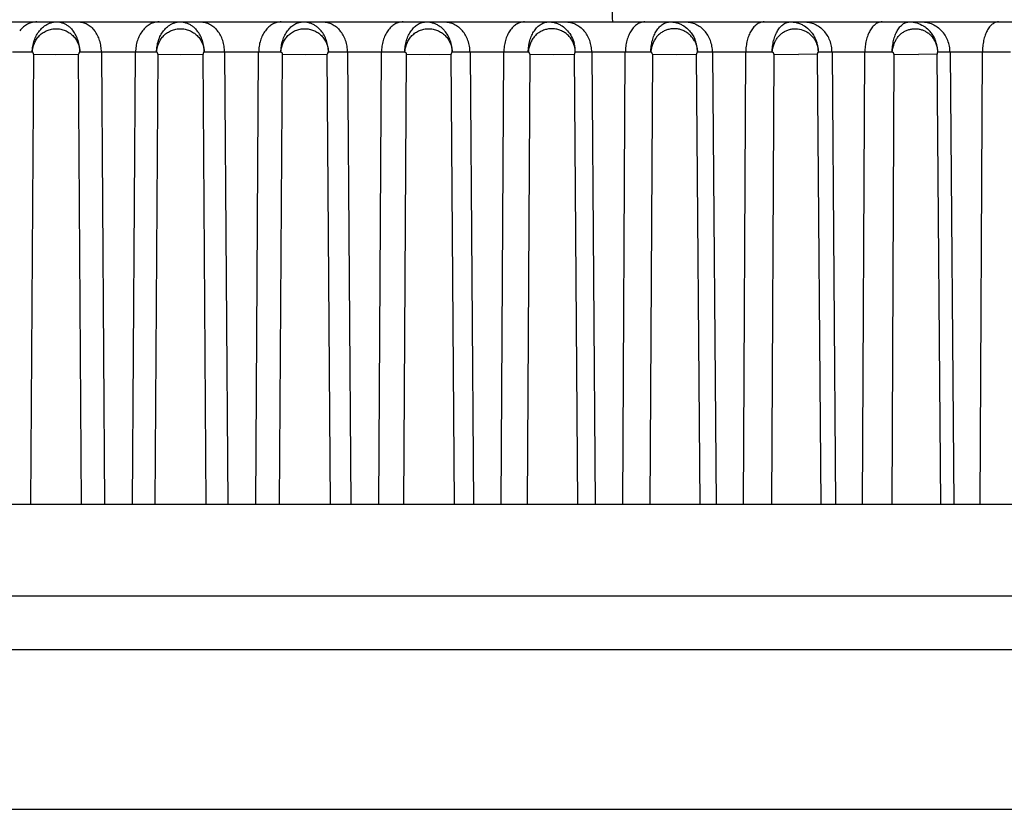
# Model space of a CAD drawing. Units: inches. Extents: x 0 to 22, y 0 to 17.
# Drawn here: x 5.1 to 5.7, y 10.6 to 11.1 of the extents above; entities that cross this region are included whole.
import ezdxf

# ---------------------------------------------------------------- set-up
doc = ezdxf.new("R2010")
doc.units = ezdxf.units.IN
doc.header["$LTSCALE"] = 1.21
doc.header["$MEASUREMENT"] = 0
doc.layers.get('0').update_dxf_attribs({"linetype": 'CONTINUOUS'})

msp = doc.modelspace()

# ---------------------------------------------------------------- linework, layer by layer
at = {"color": 7, "linetype": 'CONTINUOUS'}
for p, q in [((4.83928, 11.08323), (5.87219, 11.08323)), ((4.00171, 10.57535), (6.2639, 10.57535))]:
    msp.add_line(p, q, dxfattribs=at)
at = {"color": 9, "linetype": 'CONTINUOUS'}
for p, q in [((5.06151, 11.06373), (5.04871, 11.06369)), ((5.06228, 11.06237), (5.06025, 10.7722)), ((5.06228, 11.06237), (5.0766, 11.06226)), ((5.0766, 11.06226), (5.09139, 11.06234)), ((5.09331, 10.7722), (5.09139, 11.06234)), ((5.10612, 11.06372), (5.09221, 11.06372)), ((5.12811, 11.06372), (5.10612, 11.06372)), ((5.10612, 11.06372), (5.10805, 10.7722)), ((5.12615, 10.7722), (5.12811, 11.06369)), ((5.14169, 11.06373), (5.12811, 11.06369)), ((5.14252, 11.06237), (5.14056, 10.7722)), ((5.14252, 11.06237), (5.15718, 11.06226)), ((5.15718, 11.06226), (5.17164, 11.06234)), ((5.17364, 10.7722), (5.17164, 11.06234)), ((5.18554, 11.06372), (5.17242, 11.06372)), ((5.20752, 11.06372), (5.18554, 11.06372)), ((5.18554, 11.06372), (5.18755, 10.7722)), ((5.20563, 10.7722), (5.20752, 11.06369)), ((5.22186, 11.06373), (5.20752, 11.06369)), ((5.22273, 11.06237), (5.22086, 10.7722)), ((5.22273, 11.06237), (5.2377, 11.06226)), ((5.2377, 11.06226), (5.25181, 11.06234)), ((5.25388, 10.7722), (5.25181, 11.06234)), ((5.26485, 11.06372), (5.25253, 11.06372)), ((5.28676, 11.06372), (5.26485, 11.06372)), ((5.26485, 11.06372), (5.26693, 10.7722)), ((5.28496, 10.7722), (5.28676, 11.06369)), ((5.30184, 11.06373), (5.28676, 11.06369)), ((5.30275, 11.06237), (5.30095, 10.7722)), ((5.30275, 11.06237), (5.31799, 11.06226)), ((5.31799, 11.06226), (5.33171, 11.06234)), ((5.33384, 10.7722), (5.33171, 11.06234)), ((5.34386, 11.06372), (5.33238, 11.06372)), ((5.36566, 11.06372), (5.34386, 11.06372)), ((5.34386, 11.06372), (5.34601, 10.7722)), ((5.36394, 10.7722), (5.36566, 11.06369)), ((5.38143, 11.06373), (5.36566, 11.06369)), ((5.38239, 11.06237), (5.38068, 10.7722)), ((5.38239, 11.06237), (5.39787, 11.06226)), ((5.39787, 11.06226), (5.41117, 11.06234)), ((5.41337, 10.7722), (5.41117, 11.06234)), ((5.4224, 11.06372), (5.41179, 11.06372)), ((5.44404, 11.06372), (5.4224, 11.06372)), ((5.4224, 11.06372), (5.42461, 10.7722)), ((5.44242, 10.7722), (5.44404, 11.06369)), ((5.46048, 11.06373), (5.44404, 11.06369)), ((5.46148, 11.06237), (5.45986, 10.7722)), ((5.46148, 11.06237), (5.47715, 11.06226)), ((5.47715, 11.06226), (5.49001, 11.06234)), ((5.49226, 10.7722), (5.49001, 11.06234)), ((5.5003, 11.06372), (5.49058, 11.06372)), ((5.52174, 11.06372), (5.5003, 11.06372)), ((5.5003, 11.06372), (5.50257, 10.7722)), ((5.5202, 10.7722), (5.52174, 11.06369)), ((5.5388, 11.06372), (5.52174, 11.06369)), ((5.53983, 11.06237), (5.53831, 10.7722)), ((5.53983, 11.06237), (5.55568, 11.06229)), ((5.56806, 11.06235), (5.55568, 11.06229)), ((5.57036, 10.7722), (5.56806, 11.06235)), ((5.57739, 11.06372), (5.56857, 11.06372)), ((5.59857, 11.06372), (5.57739, 11.06372)), ((5.57739, 11.06372), (5.57971, 10.7722)), ((5.59713, 10.7722), (5.59857, 11.06369)), ((5.61621, 11.06372), (5.59857, 11.06369)), ((5.61728, 11.06237), (5.61586, 10.7722)), ((5.61728, 11.06237), (5.63326, 11.06229)), ((5.64514, 11.06235), (5.63326, 11.06229)), ((5.64749, 10.7722), (5.64514, 11.06235)), ((5.65349, 11.06372), (5.6456, 11.06372)), ((5.67436, 11.06372), (5.65349, 11.06372)), ((5.65349, 11.06372), (5.65585, 10.7722)), ((5.67303, 10.7722), (5.67436, 11.06369)), ((5.69255, 11.06372), (5.67436, 11.06369)), ((4.7512, 10.71305), (5.85497, 10.71305)), ((5.84496, 10.67823), (4.75639, 10.67823))]:
    msp.add_line(p, q, dxfattribs=at)
at = {"color": 6, "linetype": 'CONTINUOUS'}
msp.add_line((4.11693, 10.7722), (6.26615, 10.7722), dxfattribs=at)
at = {"color": 9, "linetype": 'CONTINUOUS'}
msp.add_arc((5.62612, 11.06433), 0.0193, 34.69047, 43.14703, dxfattribs=at)
at = {"color": 7, "linetype": 'CONTINUOUS'}
msp.add_ellipse((5.13281, -27.76039), major_axis=(0, 43.71286), ratio=0.015117, start_param=-0.476494, end_param=-0.474385, dxfattribs=at)
at = {"color": 9, "linetype": 'CONTINUOUS'}
for points, knots in [([(5.06448, 11.08323), (5.06345, 11.08323), (5.06137, 11.08297), (5.05839, 11.08184), (5.05565, 11.08), (5.05409, 11.0784), (5.05338, 11.07752)], [0, 0, 0, 0, 0.239163, 0.483314, 0.736242, 1, 1, 1, 1]), ([(5.06942, 11.08062), (5.07001, 11.08104), (5.07122, 11.08178), (5.07318, 11.08261), (5.07521, 11.08311), (5.07659, 11.08323), (5.07727, 11.08323)], [0, 0, 0, 0, 0.257236, 0.508468, 0.755571, 1, 1, 1, 1]), ([(5.07727, 11.08323), (5.07792, 11.08323), (5.07923, 11.08311), (5.08116, 11.08261), (5.08301, 11.08178), (5.08416, 11.08103), (5.08472, 11.08062)], [0, 0, 0, 0, 0.242862, 0.489069, 0.740675, 1, 1, 1, 1]), ([(5.09116, 11.08323), (5.09213, 11.08323), (5.09412, 11.08297), (5.09695, 11.08183), (5.09955, 11.07999), (5.10102, 11.0784), (5.10169, 11.07752)], [0, 0, 0, 0, 0.236181, 0.478743, 0.732508, 1, 1, 1, 1]), ([(5.14331, 11.08323), (5.14232, 11.08323), (5.1403, 11.08297), (5.13743, 11.08183), (5.13479, 11.08), (5.13329, 11.0784), (5.13261, 11.07752)], [0, 0, 0, 0, 0.237084, 0.480125, 0.733635, 1, 1, 1, 1]), ([(5.14932, 11.08062), (5.14989, 11.08103), (5.15106, 11.08178), (5.15294, 11.08261), (5.1549, 11.08311), (5.15623, 11.08323), (5.15689, 11.08323)], [0, 0, 0, 0, 0.258688, 0.510178, 0.756659, 1, 1, 1, 1]), ([(5.15689, 11.08323), (5.15756, 11.08323), (5.15892, 11.08311), (5.16092, 11.08261), (5.16285, 11.08178), (5.16405, 11.08103), (5.16463, 11.08062)], [0, 0, 0, 0, 0.244018, 0.490886, 0.742215, 1, 1, 1, 1]), ([(5.16999, 11.08323), (5.17101, 11.08323), (5.17306, 11.08297), (5.176, 11.08184), (5.1787, 11.08), (5.18024, 11.0784), (5.18094, 11.07752)], [0, 0, 0, 0, 0.238375, 0.482104, 0.735252, 1, 1, 1, 1]), ([(5.22211, 11.08323), (5.22116, 11.08323), (5.21922, 11.08297), (5.21645, 11.08183), (5.21392, 11.07999), (5.21249, 11.0784), (5.21184, 11.07752)], [0, 0, 0, 0, 0.234701, 0.476481, 0.730669, 1, 1, 1, 1]), ([(5.22618, 11.07752), (5.22683, 11.0784), (5.22826, 11.07999), (5.23079, 11.08183), (5.23356, 11.08297), (5.2355, 11.08323), (5.23645, 11.08323)], [0, 0, 0, 0, 0.269326, 0.523498, 0.765286, 1, 1, 1, 1]), ([(5.23645, 11.08323), (5.23715, 11.08323), (5.23856, 11.08311), (5.24063, 11.08261), (5.24262, 11.08178), (5.24387, 11.08103), (5.24447, 11.08061)], [0, 0, 0, 0, 0.24501, 0.492447, 0.743542, 1, 1, 1, 1]), ([(5.24875, 11.08323), (5.2498, 11.08323), (5.25192, 11.08297), (5.25496, 11.08184), (5.25776, 11.08001), (5.25935, 11.07841), (5.26008, 11.07752)], [0, 0, 0, 0, 0.240288, 0.485045, 0.737663, 1, 1, 1, 1]), ([(5.30071, 11.08323), (5.2998, 11.08323), (5.29794, 11.08297), (5.29529, 11.08182), (5.29287, 11.07998), (5.29151, 11.07839), (5.29089, 11.07752)], [0, 0, 0, 0, 0.231965, 0.472316, 0.727297, 1, 1, 1, 1]), ([(5.30596, 11.07752), (5.30659, 11.07839), (5.30795, 11.07998), (5.31036, 11.08182), (5.31301, 11.08297), (5.31487, 11.08323), (5.31579, 11.08323)], [0, 0, 0, 0, 0.272698, 0.527664, 0.768022, 1, 1, 1, 1]), ([(5.31579, 11.08323), (5.31651, 11.08323), (5.31796, 11.08311), (5.31938, 11.08278), (5.32007, 11.08256)], [0, 0, 0, 0, 0.497905, 1, 1, 1, 1]), ([(5.32725, 11.08323), (5.32833, 11.08323), (5.33051, 11.08297), (5.33365, 11.08184), (5.33653, 11.08002), (5.33819, 11.07841), (5.33894, 11.07752)], [0, 0, 0, 0, 0.241956, 0.487616, 0.739779, 1, 1, 1, 1]), ([(5.37894, 11.08323), (5.37807, 11.08323), (5.37629, 11.08296), (5.37377, 11.08181), (5.37147, 11.07997), (5.37018, 11.07839), (5.36959, 11.07752)], [0, 0, 0, 0, 0.228821, 0.467552, 0.723464, 1, 1, 1, 1]), ([(5.38536, 11.07752), (5.38595, 11.07839), (5.38724, 11.07997), (5.38954, 11.08181), (5.39206, 11.08296), (5.39385, 11.08323), (5.39471, 11.08323)], [0, 0, 0, 0, 0.276531, 0.532428, 0.771166, 1, 1, 1, 1]), ([(5.39471, 11.08323), (5.39546, 11.08323), (5.39695, 11.08311), (5.39841, 11.08278), (5.39913, 11.08256)], [0, 0, 0, 0, 0.498223, 1, 1, 1, 1]), ([(5.40531, 11.08323), (5.40642, 11.08323), (5.40867, 11.08297), (5.41189, 11.08185), (5.41486, 11.08002), (5.41657, 11.07841), (5.41734, 11.07752)], [0, 0, 0, 0, 0.243408, 0.48986, 0.741632, 1, 1, 1, 1]), ([(5.45663, 11.08323), (5.45622, 11.08323), (5.45539, 11.08316), (5.45417, 11.08288), (5.45297, 11.08241), (5.45139, 11.08153), (5.44953, 11.07995), (5.44832, 11.07839), (5.44777, 11.07752)], [0, 0, 0, 0, 0.111923, 0.225569, 0.342131, 0.462738, 0.719439, 1, 1, 1, 1]), ([(5.4642, 11.07752), (5.46476, 11.07839), (5.46597, 11.07995), (5.46782, 11.08153), (5.4694, 11.08241), (5.4706, 11.08288), (5.47182, 11.08316), (5.47265, 11.08323), (5.47306, 11.08323)], [0, 0, 0, 0, 0.280556, 0.537243, 0.657849, 0.774418, 0.888074, 1, 1, 1, 1]), ([(5.47306, 11.08323), (5.47382, 11.08323), (5.47535, 11.08311), (5.47685, 11.08278), (5.47759, 11.08256)], [0, 0, 0, 0, 0.498494, 1, 1, 1, 1]), ([(5.48277, 11.08323), (5.48391, 11.08323), (5.48621, 11.08297), (5.48952, 11.08185), (5.49256, 11.08003), (5.49432, 11.07841), (5.49512, 11.07752)], [0, 0, 0, 0, 0.244668, 0.491811, 0.743248, 1, 1, 1, 1]), ([(5.53359, 11.08323), (5.53321, 11.08323), (5.53243, 11.08316), (5.53127, 11.08288), (5.53014, 11.08241), (5.52865, 11.08152), (5.5269, 11.07994), (5.52577, 11.07838), (5.52525, 11.07752)], [0, 0, 0, 0, 0.109719, 0.221441, 0.33661, 0.456551, 0.714518, 1, 1, 1, 1]), ([(5.5423, 11.07752), (5.54282, 11.07838), (5.54395, 11.07994), (5.5457, 11.08152), (5.5472, 11.08241), (5.54833, 11.08288), (5.54948, 11.08316), (5.55026, 11.08323), (5.55065, 11.08323)], [0, 0, 0, 0, 0.285478, 0.543431, 0.663371, 0.778547, 0.890278, 1, 1, 1, 1]), ([(5.55065, 11.08323), (5.55143, 11.08323), (5.553, 11.08311), (5.55453, 11.08278), (5.55528, 11.08256)], [0, 0, 0, 0, 0.498725, 1, 1, 1, 1]), ([(5.55945, 11.08323), (5.56062, 11.08323), (5.56297, 11.08297), (5.56635, 11.08185), (5.56946, 11.08003), (5.57126, 11.07842), (5.57208, 11.07752)], [0, 0, 0, 0, 0.245758, 0.493501, 0.744652, 1, 1, 1, 1]), ([(5.60967, 11.08323), (5.60931, 11.08323), (5.60857, 11.08316), (5.60749, 11.08288), (5.60643, 11.08241), (5.60541, 11.08175), (5.60442, 11.08093), (5.60315, 11.07957), (5.60234, 11.07838), (5.60185, 11.07752)], [0, 0, 0, 0, 0.107118, 0.216573, 0.330104, 0.449252, 0.575276, 0.709054, 1, 1, 1, 1]), ([(5.6195, 11.07752), (5.61998, 11.07838), (5.62079, 11.07957), (5.62207, 11.08093), (5.62305, 11.08175), (5.62408, 11.08241), (5.62514, 11.08288), (5.62622, 11.08316), (5.62695, 11.08323), (5.62731, 11.08323)], [0, 0, 0, 0, 0.290942, 0.424712, 0.55073, 0.669877, 0.783415, 0.892878, 1, 1, 1, 1]), ([(5.62731, 11.08323), (5.6289, 11.08323), (5.63211, 11.08277), (5.63507, 11.08145), (5.63643, 11.08061)], [0, 0, 0, 0, 0.497509, 1, 1, 1, 1]), ([(5.63519, 11.08323), (5.63638, 11.08323), (5.63877, 11.08297), (5.64222, 11.08186), (5.64539, 11.08004), (5.64723, 11.07842), (5.64807, 11.07752)], [0, 0, 0, 0, 0.246694, 0.494956, 0.745862, 1, 1, 1, 1]), ([(5.68468, 11.08323), (5.68435, 11.08323), (5.68366, 11.08316), (5.68266, 11.08288), (5.68167, 11.0824), (5.68072, 11.08175), (5.6798, 11.08093), (5.67861, 11.07956), (5.67787, 11.07837), (5.67742, 11.07752)], [0, 0, 0, 0, 0.104157, 0.211053, 0.322776, 0.441109, 0.567441, 0.702699, 1, 1, 1, 1]), ([(5.0615, 11.06373), (5.06151, 11.065), (5.06173, 11.06754), (5.06264, 11.0712), (5.06409, 11.07458), (5.06543, 11.0766), (5.06617, 11.07752)], [0, 0, 0, 0, 0.258099, 0.512736, 0.76087, 1, 1, 1, 1]), ([(5.06617, 11.07752), (5.06641, 11.07782), (5.06739, 11.07896), (5.06851, 11.07997), (5.06942, 11.08062)], [0, 0, 0, 0, 0.255297, 1, 1, 1, 1]), ([(5.08472, 11.08062), (5.085, 11.0804), (5.08613, 11.07948), (5.08713, 11.0784), (5.0878, 11.07752)], [0, 0, 0, 0, 0.243808, 1, 1, 1, 1]), ([(5.09221, 11.06372), (5.09221, 11.065), (5.09202, 11.06753), (5.09116, 11.07119), (5.08978, 11.07457), (5.08851, 11.0766), (5.0878, 11.07752)], [0, 0, 0, 0, 0.259699, 0.5153, 0.763057, 1, 1, 1, 1]), ([(5.10612, 11.06372), (5.10611, 11.06499), (5.1059, 11.06753), (5.10479, 11.07231), (5.10313, 11.07564), (5.10169, 11.07752)], [0, 0, 0, 0, 0.260214, 0.516291, 1, 1, 1, 1]), ([(5.13261, 11.07752), (5.13114, 11.07564), (5.12946, 11.07231), (5.12832, 11.06751), (5.12812, 11.06497), (5.12811, 11.06369)], [0, 0, 0, 0, 0.484421, 0.740243, 1, 1, 1, 1]), ([(5.14169, 11.06373), (5.1417, 11.065), (5.14191, 11.06754), (5.14305, 11.07232), (5.14473, 11.07565), (5.14619, 11.07752)], [0, 0, 0, 0, 0.259725, 0.515497, 1, 1, 1, 1]), ([(5.14619, 11.07752), (5.14642, 11.07782), (5.14736, 11.07895), (5.14845, 11.07996), (5.14932, 11.08062)], [0, 0, 0, 0, 0.256227, 1, 1, 1, 1]), ([(5.16463, 11.08062), (5.16492, 11.0804), (5.16609, 11.07948), (5.16713, 11.0784), (5.16783, 11.07752)], [0, 0, 0, 0, 0.244772, 1, 1, 1, 1]), ([(5.17242, 11.06372), (5.17241, 11.065), (5.17221, 11.06753), (5.17146, 11.07061), (5.17058, 11.07293), (5.16954, 11.0751), (5.16857, 11.0766), (5.16783, 11.07752)], [0, 0, 0, 0, 0.258495, 0.513386, 0.638484, 0.761571, 1, 1, 1, 1]), ([(5.18554, 11.06372), (5.18553, 11.06499), (5.18532, 11.06753), (5.18443, 11.07119), (5.18299, 11.07458), (5.18167, 11.0766), (5.18094, 11.07752)], [0, 0, 0, 0, 0.258603, 0.513564, 0.761521, 1, 1, 1, 1]), ([(5.21184, 11.07752), (5.21114, 11.0766), (5.2099, 11.07456), (5.20856, 11.07117), (5.20772, 11.06751), (5.20753, 11.06497), (5.20752, 11.06369)], [0, 0, 0, 0, 0.235957, 0.4835, 0.739538, 1, 1, 1, 1]), ([(5.22186, 11.06373), (5.22187, 11.065), (5.22207, 11.06753), (5.22291, 11.07119), (5.22425, 11.07456), (5.22549, 11.0766), (5.22618, 11.07752)], [0, 0, 0, 0, 0.260456, 0.516473, 0.764019, 1, 1, 1, 1]), ([(5.24447, 11.08061), (5.24477, 11.0804), (5.24598, 11.07949), (5.24706, 11.0784), (5.24779, 11.07752)], [0, 0, 0, 0, 0.245642, 1, 1, 1, 1]), ([(5.25253, 11.06372), (5.25253, 11.065), (5.25232, 11.06754), (5.25139, 11.0712), (5.2499, 11.07459), (5.24854, 11.07661), (5.24779, 11.07752)], [0, 0, 0, 0, 0.257454, 0.511775, 0.760048, 1, 1, 1, 1]), ([(5.26485, 11.06372), (5.26484, 11.06499), (5.26462, 11.06753), (5.26369, 11.0712), (5.2622, 11.07458), (5.26084, 11.07661), (5.26008, 11.07752)], [0, 0, 0, 0, 0.257499, 0.511828, 0.760043, 1, 1, 1, 1]), ([(5.29089, 11.07752), (5.29022, 11.07659), (5.28904, 11.07455), (5.28775, 11.07117), (5.28696, 11.0675), (5.28677, 11.06497), (5.28676, 11.06369)], [0, 0, 0, 0, 0.234317, 0.481589, 0.73833, 1, 1, 1, 1]), ([(5.30183, 11.06373), (5.30184, 11.065), (5.30203, 11.06753), (5.30283, 11.07118), (5.30412, 11.07455), (5.3053, 11.0766), (5.30596, 11.07752)], [0, 0, 0, 0, 0.261678, 0.51841, 0.76567, 1, 1, 1, 1]), ([(5.32007, 11.08256), (5.32077, 11.08234), (5.32215, 11.08179), (5.3241, 11.08065), (5.3259, 11.07923), (5.32698, 11.07812), (5.32748, 11.07752)], [0, 0, 0, 0, 0.242842, 0.48995, 0.742396, 1, 1, 1, 1]), ([(5.33238, 11.06372), (5.33238, 11.065), (5.33216, 11.06754), (5.3312, 11.07121), (5.32966, 11.07459), (5.32826, 11.07661), (5.32748, 11.07752)], [0, 0, 0, 0, 0.256407, 0.510133, 0.758651, 1, 1, 1, 1]), ([(5.34386, 11.06372), (5.34385, 11.06499), (5.34362, 11.06754), (5.34266, 11.07121), (5.34112, 11.07459), (5.33972, 11.07661), (5.33894, 11.07752)], [0, 0, 0, 0, 0.25645, 0.510181, 0.758643, 1, 1, 1, 1]), ([(5.36959, 11.07752), (5.36896, 11.07659), (5.36782, 11.07454), (5.3666, 11.07116), (5.36585, 11.0675), (5.36567, 11.06497), (5.36566, 11.06369)], [0, 0, 0, 0, 0.232637, 0.479637, 0.737098, 1, 1, 1, 1]), ([(5.38143, 11.06373), (5.38144, 11.065), (5.38162, 11.06752), (5.38238, 11.07118), (5.3836, 11.07455), (5.38473, 11.07659), (5.38536, 11.07752)], [0, 0, 0, 0, 0.262912, 0.520363, 0.76735, 1, 1, 1, 1]), ([(5.39913, 11.08256), (5.39985, 11.08234), (5.40126, 11.08179), (5.40395, 11.08027), (5.40572, 11.0787), (5.40675, 11.07752)], [0, 0, 0, 0, 0.244395, 0.492289, 1, 1, 1, 1]), ([(5.40675, 11.07752), (5.40777, 11.07636), (5.40955, 11.07372), (5.41068, 11.07075), (5.41108, 11.06921)], [0, 0, 0, 0, 0.492896, 1, 1, 1, 1]), ([(5.4224, 11.06372), (5.42239, 11.06499), (5.42216, 11.06754), (5.42117, 11.07121), (5.41958, 11.0746), (5.41814, 11.07661), (5.41734, 11.07752)], [0, 0, 0, 0, 0.255463, 0.508633, 0.757331, 1, 1, 1, 1]), ([(5.44777, 11.07752), (5.44716, 11.07659), (5.44609, 11.07453), (5.44494, 11.07115), (5.44422, 11.0675), (5.44405, 11.06497), (5.44404, 11.06369)], [0, 0, 0, 0, 0.23093, 0.47766, 0.735852, 1, 1, 1, 1]), ([(5.4889, 11.07054), (5.48871, 11.07092), (5.48831, 11.07166), (5.48738, 11.07306), (5.48627, 11.07433), (5.48501, 11.07543), (5.48368, 11.07643), (5.48187, 11.07748), (5.47952, 11.07835), (5.47706, 11.07882), (5.47457, 11.07886), (5.4721, 11.07849), (5.46972, 11.0777), (5.46748, 11.07652), (5.46581, 11.07521), (5.46462, 11.074), (5.46382, 11.07301), (5.46311, 11.07195), (5.4625, 11.07085), (5.46197, 11.06971), (5.46152, 11.06855), (5.46114, 11.06736), (5.46082, 11.06616), (5.46065, 11.06514), (5.46058, 11.06432), (5.46052, 11.06392), (5.46048, 11.06372)], [0, 0, 0, 0, 0.03158, 0.063064, 0.125709, 0.15696, 0.188184, 0.250552, 0.312795, 0.374873, 0.436801, 0.498746, 0.560982, 0.623814, 0.687244, 0.719051, 0.750806, 0.782463, 0.813947, 0.84525, 0.876427, 0.907483, 0.938398, 0.969258, 0.98472, 1, 1, 1, 1]), ([(5.46048, 11.06373), (5.46048, 11.065), (5.46066, 11.06752), (5.46137, 11.07117), (5.46253, 11.07453), (5.4636, 11.07659), (5.4642, 11.07752)], [0, 0, 0, 0, 0.26416, 0.522341, 0.769057, 1, 1, 1, 1]), ([(5.47759, 11.08256), (5.47832, 11.08234), (5.47978, 11.08179), (5.48253, 11.08027), (5.48434, 11.0787), (5.4854, 11.07752)], [0, 0, 0, 0, 0.245512, 0.493852, 1, 1, 1, 1]), ([(5.4854, 11.07752), (5.48613, 11.07672), (5.48745, 11.07496), (5.48847, 11.07301), (5.4889, 11.07199)], [0, 0, 0, 0, 0.495509, 1, 1, 1, 1]), ([(5.5003, 11.06372), (5.50029, 11.06499), (5.50005, 11.06754), (5.49904, 11.07122), (5.49741, 11.07461), (5.49593, 11.07661), (5.49512, 11.07752)], [0, 0, 0, 0, 0.254543, 0.507192, 0.756113, 1, 1, 1, 1]), ([(5.52525, 11.07752), (5.52467, 11.07658), (5.52366, 11.07452), (5.52257, 11.07115), (5.5219, 11.06749), (5.52174, 11.06497), (5.52174, 11.06369)], [0, 0, 0, 0, 0.22921, 0.475675, 0.734603, 1, 1, 1, 1]), ([(5.53879, 11.06372), (5.5388, 11.065), (5.53896, 11.06752), (5.53964, 11.07116), (5.54072, 11.07452), (5.54173, 11.07658), (5.5423, 11.07752)], [0, 0, 0, 0, 0.26541, 0.524327, 0.770776, 1, 1, 1, 1]), ([(5.55528, 11.08256), (5.55604, 11.08234), (5.55752, 11.08179), (5.56033, 11.08027), (5.56219, 11.07871), (5.56328, 11.07752)], [0, 0, 0, 0, 0.246486, 0.495215, 1, 1, 1, 1]), ([(5.56328, 11.07752), (5.56353, 11.07725), (5.56452, 11.07611), (5.56537, 11.07485), (5.56592, 11.07387)], [0, 0, 0, 0, 0.248217, 1, 1, 1, 1]), ([(5.57739, 11.06372), (5.57738, 11.06499), (5.57713, 11.06754), (5.57609, 11.07122), (5.57442, 11.07461), (5.57292, 11.07661), (5.57208, 11.07752)], [0, 0, 0, 0, 0.253696, 0.505868, 0.754995, 1, 1, 1, 1]), ([(5.60185, 11.07752), (5.60131, 11.07658), (5.60036, 11.07451), (5.59935, 11.07114), (5.59872, 11.06749), (5.59857, 11.06497), (5.59857, 11.06369)], [0, 0, 0, 0, 0.227496, 0.473701, 0.733363, 1, 1, 1, 1]), ([(5.61621, 11.06372), (5.61622, 11.065), (5.61637, 11.06751), (5.617, 11.07115), (5.61801, 11.07451), (5.61896, 11.07658), (5.6195, 11.07752)], [0, 0, 0, 0, 0.266651, 0.526301, 0.772491, 1, 1, 1, 1]), ([(5.63643, 11.08061), (5.63678, 11.0804), (5.63813, 11.0795), (5.63936, 11.07841), (5.64019, 11.07752)], [0, 0, 0, 0, 0.248765, 1, 1, 1, 1]), ([(5.65349, 11.06372), (5.65348, 11.06499), (5.65322, 11.06755), (5.65216, 11.07123), (5.65046, 11.07462), (5.64892, 11.07662), (5.64807, 11.07752)], [0, 0, 0, 0, 0.252927, 0.504666, 0.753983, 1, 1, 1, 1]), ([(5.67742, 11.07752), (5.67691, 11.07657), (5.67603, 11.0745), (5.67509, 11.07113), (5.6745, 11.06749), (5.67437, 11.06497), (5.67436, 11.06369)], [0, 0, 0, 0, 0.225802, 0.471758, 0.732145, 1, 1, 1, 1]), ([(5.49058, 11.06372), (5.49058, 11.06443), (5.49051, 11.06586), (5.49018, 11.06796), (5.48965, 11.07002), (5.48917, 11.07134), (5.4889, 11.07199)], [0, 0, 0, 0, 0.251466, 0.502365, 0.752113, 1, 1, 1, 1]), ([(5.56857, 11.06372), (5.56857, 11.06461), (5.56845, 11.06639), (5.56794, 11.069), (5.56711, 11.07152), (5.56635, 11.07311), (5.56592, 11.07387)], [0, 0, 0, 0, 0.251849, 0.502982, 0.752638, 1, 1, 1, 1]), ([(5.6456, 11.06372), (5.64559, 11.06475), (5.64543, 11.06682), (5.64473, 11.06984), (5.64359, 11.07271), (5.64256, 11.07448), (5.64198, 11.07531)], [0, 0, 0, 0, 0.251957, 0.503156, 0.752772, 1, 1, 1, 1]), ([(5.41179, 11.06372), (5.41179, 11.06419), (5.41177, 11.06511), (5.41163, 11.06649), (5.4114, 11.06786), (5.4112, 11.06876), (5.41108, 11.06921)], [0, 0, 0, 0, 0.250722, 0.50118, 0.751089, 1, 1, 1, 1]), ([(5.06228, 11.06237), (5.06228, 11.06254), (5.06225, 11.06279), (5.06215, 11.06309), (5.06206, 11.0633), (5.06194, 11.06347), (5.06177, 11.06363), (5.06161, 11.0637), (5.06151, 11.06373)], [0, 0, 0, 0, 0.300276, 0.44283, 0.575727, 0.696654, 0.805498, 1, 1, 1, 1]), ([(5.09221, 11.06372), (5.0921, 11.06371), (5.09193, 11.06362), (5.09175, 11.06344), (5.09162, 11.06327), (5.09152, 11.06307), (5.09145, 11.06284), (5.09141, 11.0626), (5.09139, 11.06243), (5.09139, 11.06234)], [0, 0, 0, 0, 0.201327, 0.31512, 0.437216, 0.567753, 0.706854, 0.852355, 1, 1, 1, 1]), ([(5.14252, 11.06237), (5.14252, 11.06254), (5.14248, 11.06279), (5.14238, 11.0631), (5.14228, 11.0633), (5.14216, 11.06347), (5.14197, 11.06363), (5.14181, 11.0637), (5.14169, 11.06373)], [0, 0, 0, 0, 0.295042, 0.435811, 0.567811, 0.688971, 0.799371, 1, 1, 1, 1]), ([(5.17242, 11.06372), (5.17231, 11.06371), (5.17214, 11.06362), (5.17198, 11.06344), (5.17186, 11.06327), (5.17176, 11.06307), (5.1717, 11.06284), (5.17166, 11.0626), (5.17165, 11.06243), (5.17164, 11.06234)], [0, 0, 0, 0, 0.195393, 0.307842, 0.429703, 0.56109, 0.701964, 0.849791, 1, 1, 1, 1]), ([(5.22186, 11.06373), (5.22198, 11.06372), (5.22216, 11.06364), (5.22235, 11.06347), (5.22248, 11.0633), (5.22259, 11.0631), (5.22269, 11.06279), (5.22272, 11.06254), (5.22273, 11.06237)], [0, 0, 0, 0, 0.204569, 0.318241, 0.440379, 0.57086, 0.709274, 1, 1, 1, 1]), ([(5.25253, 11.06372), (5.25243, 11.06371), (5.25228, 11.06361), (5.25212, 11.06344), (5.25201, 11.06327), (5.25192, 11.06307), (5.25186, 11.06284), (5.25182, 11.0626), (5.25181, 11.06243), (5.25181, 11.06234)], [0, 0, 0, 0, 0.189044, 0.300107, 0.421763, 0.554078, 0.696832, 0.847104, 1, 1, 1, 1]), ([(5.30184, 11.06373), (5.30196, 11.06372), (5.30215, 11.06364), (5.30235, 11.06347), (5.30249, 11.0633), (5.3026, 11.0631), (5.30268, 11.06287), (5.30273, 11.06262), (5.30275, 11.06245), (5.30275, 11.06237)], [0, 0, 0, 0, 0.20978, 0.3248, 0.44719, 0.576875, 0.713619, 0.855817, 1, 1, 1, 1]), ([(5.33238, 11.06372), (5.33228, 11.06371), (5.33214, 11.06361), (5.332, 11.06344), (5.3319, 11.06327), (5.33181, 11.06307), (5.33176, 11.06284), (5.33172, 11.0626), (5.33171, 11.06243), (5.33171, 11.06234)], [0, 0, 0, 0, 0.182329, 0.291988, 0.413468, 0.546774, 0.691496, 0.844315, 1, 1, 1, 1]), ([(5.38239, 11.06237), (5.38239, 11.06254), (5.38235, 11.06279), (5.38223, 11.0631), (5.38212, 11.0633), (5.38197, 11.06347), (5.38175, 11.06363), (5.38156, 11.0637), (5.38143, 11.06373)], [0, 0, 0, 0, 0.281021, 0.41713, 0.546899, 0.668856, 0.783488, 1, 1, 1, 1]), ([(5.41179, 11.06372), (5.4117, 11.06371), (5.41156, 11.06361), (5.41143, 11.06344), (5.41134, 11.06327), (5.41126, 11.06307), (5.41119, 11.06276), (5.41117, 11.06251), (5.41117, 11.06234)], [0, 0, 0, 0, 0.175285, 0.283555, 0.404923, 0.539313, 0.686114, 1, 1, 1, 1]), ([(5.46148, 11.06237), (5.46148, 11.06254), (5.46143, 11.06279), (5.46131, 11.0631), (5.46119, 11.0633), (5.46104, 11.06347), (5.46081, 11.06363), (5.46061, 11.0637), (5.46048, 11.06373)], [0, 0, 0, 0, 0.276923, 0.411707, 0.540881, 0.663122, 0.779003, 1, 1, 1, 1]), ([(5.49058, 11.06372), (5.49049, 11.06371), (5.49037, 11.06361), (5.49025, 11.06344), (5.49017, 11.06327), (5.4901, 11.06307), (5.49003, 11.06276), (5.49001, 11.06251), (5.49001, 11.06234)], [0, 0, 0, 0, 0.167881, 0.274752, 0.396034, 0.531545, 0.680462, 1, 1, 1, 1]), ([(5.53983, 11.06237), (5.53983, 11.06254), (5.53979, 11.06279), (5.53966, 11.0631), (5.53953, 11.0633), (5.53938, 11.06347), (5.53914, 11.06363), (5.53893, 11.0637), (5.5388, 11.06372)], [0, 0, 0, 0, 0.273116, 0.406681, 0.535317, 0.657844, 0.774899, 1, 1, 1, 1]), ([(5.56806, 11.06235), (5.56806, 11.06243), (5.56806, 11.0626), (5.56809, 11.06284), (5.56814, 11.06307), (5.5682, 11.06327), (5.56828, 11.06344), (5.56836, 11.06357), (5.56846, 11.06367), (5.56853, 11.06372), (5.56857, 11.06372)], [0, 0, 0, 0, 0.165048, 0.325451, 0.475034, 0.611027, 0.73196, 0.836942, 0.926178, 1, 1, 1, 1]), ([(5.61728, 11.06237), (5.61728, 11.06254), (5.61724, 11.06279), (5.61711, 11.0631), (5.61697, 11.0633), (5.61681, 11.06347), (5.61657, 11.06363), (5.61635, 11.0637), (5.61621, 11.06372)], [0, 0, 0, 0, 0.2696, 0.402048, 0.530203, 0.653012, 0.77116, 1, 1, 1, 1]), ([(5.6456, 11.06372), (5.64557, 11.06371), (5.6455, 11.06367), (5.64541, 11.06357), (5.64533, 11.06344), (5.64524, 11.0632), (5.64516, 11.06283), (5.64514, 11.06252), (5.64514, 11.06235)], [0, 0, 0, 0, 0.06801, 0.153121, 0.256766, 0.378008, 0.668986, 1, 1, 1, 1])]:
    msp.add_open_spline(points, degree=3, knots=knots, dxfattribs=at)
at = {"color": 6, "linetype": 'CONTINUOUS'}
for points, knots in [([(5.0615, 11.06372), (5.06153, 11.06397), (5.06158, 11.06446), (5.06165, 11.06507), (5.06173, 11.06556), (5.06182, 11.06605), (5.06195, 11.06666), (5.06215, 11.06738), (5.06244, 11.06832), (5.06287, 11.06949), (5.0635, 11.07084), (5.0645, 11.07255), (5.06607, 11.0745), (5.06839, 11.07639), (5.07104, 11.07779), (5.07391, 11.07864), (5.07689, 11.07892), (5.07987, 11.07862), (5.08226, 11.0779), (5.08406, 11.07705), (5.08534, 11.07629), (5.08655, 11.07542), (5.08804, 11.0741), (5.08933, 11.07257), (5.09035, 11.07087), (5.09098, 11.06952), (5.09141, 11.06835), (5.09169, 11.0674), (5.09186, 11.06667), (5.09199, 11.06607), (5.09206, 11.06557), (5.09212, 11.06508), (5.09217, 11.06446), (5.0922, 11.06397), (5.09221, 11.06372)], [0, 0, 0, 0, 0.015565, 0.031175, 0.038983, 0.046788, 0.062401, 0.078017, 0.093643, 0.124902, 0.156167, 0.187434, 0.249899, 0.312369, 0.37485, 0.437343, 0.499846, 0.562353, 0.62485, 0.656131, 0.687409, 0.718691, 0.749966, 0.812424, 0.843683, 0.874939, 0.906201, 0.921835, 0.937469, 0.953105, 0.960922, 0.968738, 0.984373, 1, 1, 1, 1]), ([(5.14169, 11.06372), (5.14172, 11.06397), (5.14177, 11.06446), (5.14185, 11.06507), (5.14192, 11.06556), (5.14201, 11.06605), (5.14215, 11.06666), (5.14234, 11.06738), (5.14264, 11.06832), (5.14307, 11.06949), (5.1437, 11.07084), (5.1447, 11.07255), (5.14627, 11.0745), (5.14859, 11.07639), (5.15124, 11.07779), (5.15411, 11.07864), (5.15709, 11.07892), (5.16007, 11.07862), (5.16247, 11.0779), (5.16426, 11.07705), (5.16555, 11.07629), (5.16676, 11.07542), (5.16825, 11.0741), (5.16953, 11.07257), (5.17055, 11.07087), (5.17119, 11.06952), (5.17161, 11.06835), (5.17189, 11.0674), (5.17207, 11.06667), (5.17219, 11.06607), (5.17227, 11.06557), (5.17232, 11.06508), (5.17238, 11.06446), (5.17241, 11.06397), (5.17242, 11.06372)], [0, 0, 0, 0, 0.01557, 0.031182, 0.038991, 0.046799, 0.062416, 0.078038, 0.093667, 0.124925, 0.156179, 0.187427, 0.249857, 0.312321, 0.374815, 0.437329, 0.499855, 0.56238, 0.624892, 0.656177, 0.687454, 0.718728, 0.749992, 0.81244, 0.843703, 0.874963, 0.906222, 0.921853, 0.937482, 0.953114, 0.960929, 0.968744, 0.984376, 1, 1, 1, 1]), ([(5.22185, 11.06361), (5.22188, 11.06386), (5.22192, 11.06423), (5.22198, 11.06472), (5.22203, 11.06509), (5.22208, 11.06546), (5.22217, 11.06595), (5.2223, 11.06656), (5.22249, 11.06728), (5.22271, 11.06799), (5.22295, 11.0687), (5.22331, 11.06962), (5.22383, 11.07076), (5.22482, 11.07248), (5.22637, 11.07444), (5.22869, 11.07635), (5.23133, 11.07776), (5.2342, 11.07863), (5.23719, 11.07892), (5.24017, 11.07863), (5.24256, 11.07791), (5.24437, 11.07707), (5.24565, 11.07631), (5.24686, 11.07544), (5.24835, 11.07412), (5.24964, 11.07259), (5.25067, 11.07088), (5.2513, 11.06953), (5.25173, 11.06836), (5.25201, 11.06741), (5.25219, 11.06668), (5.25231, 11.06607), (5.25238, 11.06558), (5.25244, 11.06509), (5.25249, 11.06447), (5.25252, 11.06397), (5.25253, 11.06372)], [0, 0, 0, 0, 0.015583, 0.023394, 0.031212, 0.039031, 0.046849, 0.062487, 0.078129, 0.093776, 0.109423, 0.125067, 0.156333, 0.187581, 0.249992, 0.312434, 0.374903, 0.43738, 0.499862, 0.562338, 0.624808, 0.656074, 0.687335, 0.718591, 0.749839, 0.81229, 0.843574, 0.874861, 0.906145, 0.921786, 0.937427, 0.953071, 0.960893, 0.968715, 0.984362, 1, 1, 1, 1]), ([(5.30183, 11.06366), (5.30186, 11.0639), (5.3019, 11.06427), (5.30196, 11.06476), (5.30201, 11.06513), (5.30206, 11.0655), (5.30216, 11.06599), (5.30229, 11.0666), (5.30249, 11.06732), (5.3027, 11.06803), (5.30295, 11.06873), (5.30331, 11.06966), (5.30382, 11.07079), (5.30481, 11.07251), (5.30636, 11.07446), (5.30866, 11.07637), (5.3113, 11.07777), (5.31415, 11.07863), (5.31712, 11.07892), (5.32009, 11.07863), (5.32247, 11.07791), (5.32427, 11.07706), (5.32597, 11.07605), (5.32753, 11.07481), (5.32887, 11.07335), (5.32976, 11.07216), (5.33053, 11.07088), (5.33116, 11.06953), (5.33159, 11.06836), (5.33187, 11.0674), (5.33204, 11.06668), (5.33219, 11.06595), (5.33228, 11.06521), (5.33234, 11.06447), (5.33237, 11.06397), (5.33238, 11.06372)], [0, 0, 0, 0, 0.015626, 0.023457, 0.031293, 0.039129, 0.046965, 0.062641, 0.078319, 0.093998, 0.109673, 0.125341, 0.15664, 0.187905, 0.250311, 0.31272, 0.375123, 0.437505, 0.499873, 0.562232, 0.6246, 0.655825, 0.687053, 0.749434, 0.780691, 0.811983, 0.843304, 0.87464, 0.905974, 0.921641, 0.937307, 0.952979, 0.968652, 0.984331, 1, 1, 1, 1]), ([(5.41108, 11.06805), (5.41082, 11.06892), (5.41032, 11.07018), (5.40944, 11.07176), (5.40868, 11.07287), (5.40781, 11.07391), (5.40686, 11.07485), (5.40582, 11.07571), (5.40435, 11.07673), (5.40236, 11.07777), (5.39979, 11.07857), (5.39712, 11.0789), (5.39444, 11.07875), (5.39183, 11.07812), (5.38976, 11.07722), (5.38822, 11.07627), (5.38713, 11.07546), (5.38612, 11.07454), (5.3852, 11.07353), (5.38439, 11.07243), (5.38368, 11.07128), (5.38308, 11.07008), (5.38258, 11.06884), (5.38216, 11.06758), (5.38186, 11.06651), (5.38169, 11.06565), (5.38159, 11.065), (5.38153, 11.06434), (5.38147, 11.06391), (5.38143, 11.0637)], [0, 0, 0, 0, 0.063013, 0.094467, 0.125848, 0.157169, 0.188431, 0.219669, 0.250901, 0.313319, 0.375643, 0.437825, 0.4999, 0.562097, 0.624728, 0.656329, 0.688064, 0.719851, 0.751599, 0.783249, 0.814728, 0.845978, 0.877054, 0.907984, 0.938748, 0.954088, 0.96944, 0.984818, 1, 1, 1, 1]), ([(5.53879, 11.06369), (5.53882, 11.06389), (5.53887, 11.06429), (5.53894, 11.06489), (5.53902, 11.06549), (5.53914, 11.06608), (5.53928, 11.06666), (5.53948, 11.06744), (5.53978, 11.0684), (5.5402, 11.06952), (5.54085, 11.07098), (5.54164, 11.07236), (5.5426, 11.07363), (5.54365, 11.07481), (5.54515, 11.0761), (5.54717, 11.07733), (5.54935, 11.07822), (5.55165, 11.07874), (5.55477, 11.07893), (5.5579, 11.07836), (5.56075, 11.07707), (5.56239, 11.07598), (5.5636, 11.07496), (5.56472, 11.07384), (5.56547, 11.07291), (5.56592, 11.07227)], [0, 0, 0, 0, 0.015898, 0.031823, 0.047752, 0.063683, 0.079615, 0.095541, 0.127358, 0.159104, 0.190753, 0.253711, 0.285102, 0.316441, 0.378916, 0.441169, 0.503222, 0.565127, 0.626938, 0.750205, 0.812296, 0.874651, 0.905925, 0.937266, 1, 1, 1, 1]), ([(5.61621, 11.0637), (5.61623, 11.06389), (5.61628, 11.06427), (5.61635, 11.06484), (5.61643, 11.06541), (5.61654, 11.06598), (5.61666, 11.06654), (5.61686, 11.06728), (5.61713, 11.0682), (5.61752, 11.06928), (5.61811, 11.07068), (5.619, 11.07236), (5.62036, 11.07417), (5.622, 11.07572), (5.62385, 11.07699), (5.62586, 11.07794), (5.628, 11.07857), (5.63019, 11.07886), (5.63241, 11.07881), (5.63459, 11.0784), (5.63669, 11.07766), (5.63832, 11.07677), (5.63955, 11.07592), (5.6407, 11.07497), (5.64149, 11.07417), (5.64198, 11.07361)], [0, 0, 0, 0, 0.016028, 0.032079, 0.048134, 0.064187, 0.080243, 0.09629, 0.128342, 0.160309, 0.19216, 0.255446, 0.318321, 0.380881, 0.443123, 0.505068, 0.566766, 0.628296, 0.68976, 0.751278, 0.81303, 0.875077, 0.906241, 0.937487, 1, 1, 1, 1]), ([(5.4889, 11.07054), (5.48916, 11.07001), (5.48951, 11.0692), (5.48988, 11.06808), (5.49012, 11.06723), (5.49032, 11.06637), (5.49044, 11.06564), (5.49049, 11.06505), (5.49053, 11.06446), (5.49055, 11.06401), (5.49058, 11.06372)], [0, 0, 0, 0, 0.249729, 0.374665, 0.49957, 0.624516, 0.749631, 0.812434, 0.875383, 1, 1, 1, 1]), ([(5.56592, 11.07227), (5.56613, 11.07196), (5.56653, 11.07131), (5.56704, 11.07031), (5.56748, 11.06926), (5.56786, 11.06819), (5.56811, 11.06728), (5.56827, 11.06654), (5.56838, 11.06599), (5.56846, 11.06542), (5.56851, 11.06486), (5.56853, 11.06429), (5.56855, 11.06391), (5.56857, 11.06372)], [0, 0, 0, 0, 0.124359, 0.249258, 0.374193, 0.499136, 0.624137, 0.68667, 0.749237, 0.811917, 0.874859, 0.937833, 1, 1, 1, 1]), ([(5.6456, 11.06372), (5.64559, 11.06462), (5.6454, 11.06641), (5.64468, 11.06901), (5.64357, 11.07146), (5.64255, 11.07293), (5.64198, 11.07361)], [0, 0, 0, 0, 0.251375, 0.502057, 0.752006, 1, 1, 1, 1]), ([(5.41179, 11.06372), (5.41177, 11.0639), (5.41174, 11.06427), (5.41172, 11.06482), (5.41168, 11.06537), (5.4116, 11.06592), (5.4115, 11.06646), (5.41134, 11.06717), (5.41119, 11.0677), (5.41108, 11.06805)], [0, 0, 0, 0, 0.124089, 0.249691, 0.375266, 0.500356, 0.625292, 0.750219, 1, 1, 1, 1])]:
    msp.add_open_spline(points, degree=3, knots=knots, dxfattribs=at)

doc.saveas('drawing.dxf')
